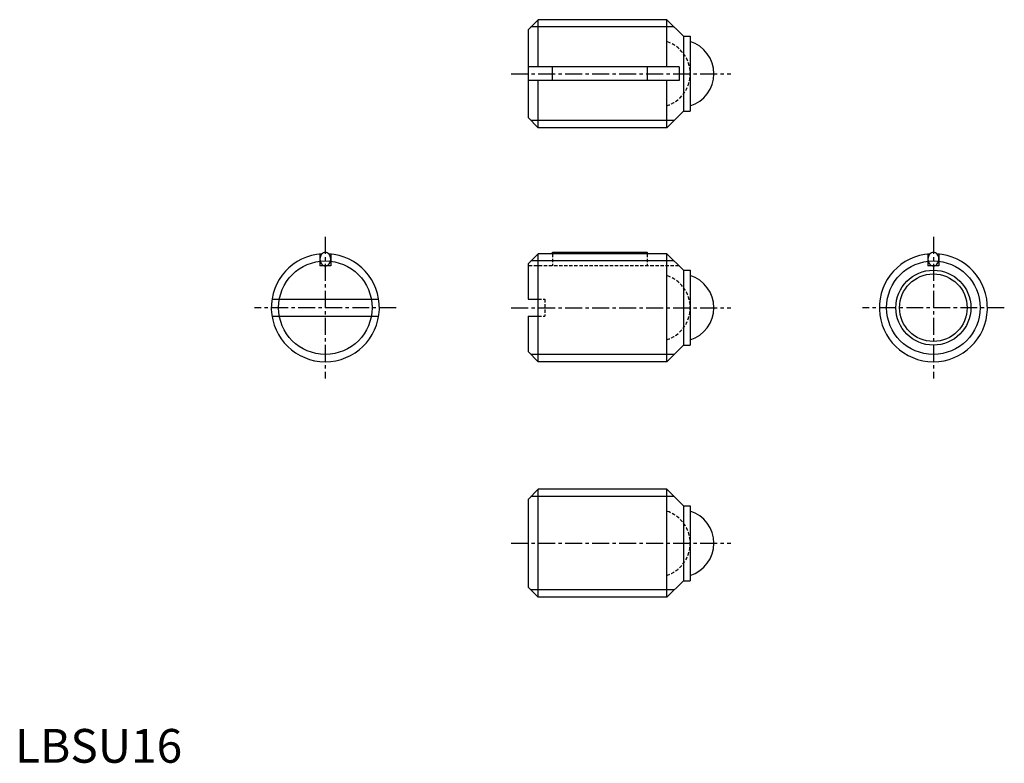
# Model space of a CAD drawing. Extents: x 1 to 146, y 0 to 110.
import ezdxf

# ---------------------------------------------------------------- set-up
doc = ezdxf.new("R2010")
doc.units = 0
doc.header["$LTSCALE"] = 2
doc.linetypes.add('CENTER', pattern=[2, 1.25, -0.25, 0.25, -0.25])
doc.linetypes.add('HIDDEN', pattern=[0.375, 0.25, -0.125])
doc.layers.get('0').update_dxf_attribs({"linetype": 'CONTINUOUS'})
for name, color, linetype in [('1', 1, 'CENTER'), ('2', 2, 'HIDDEN'), ('3', 3, 'CONTINUOUS')]:
    doc.layers.add(name, color=color, linetype=linetype)
doc.styles.add('STANDARD1', font='txt')

msp = doc.modelspace()

# ---------------------------------------------------------------- linework, layer by layer
for p, q in [((75.928197, 108.530528), (77.428197, 110.030528)), ((96.478197, 110.030528), (77.428197, 110.030528)), ((77.428197, 103.030528), (77.428197, 110.030528)), ((98.928197, 107.580528), (96.478197, 110.030528)), ((96.478197, 103.030528), (96.478197, 110.030528)), ((75.928197, 108.530528), (75.928197, 95.530528)), ((98.928197, 107.580528), (99.928197, 107.580528)), ((98.928197, 107.580528), (98.928197, 96.480528)), ((99.928197, 107.580528), (99.928197, 96.480528)), ((98.278197, 103.030528), (75.928197, 103.030528)), ((79.560697, 101.030528), (79.560697, 103.030528)), ((93.560697, 103.030528), (93.560697, 101.030528)), ((98.278197, 103.030528), (98.278197, 101.030528)), ((98.278197, 101.030528), (75.928197, 101.030528)), ((77.428197, 94.030528), (77.428197, 101.030528)), ((96.478197, 94.030528), (96.478197, 101.030528)), ((98.928197, 96.480528), (96.478197, 94.030528)), ((98.928197, 96.480528), (99.928197, 96.480528)), ((75.928197, 95.530528), (77.428197, 94.030528)), ((96.478197, 94.030528), (77.428197, 94.030528)), ((45.128197, 75.340181), (45.128197, 73.580281)), ((46.728197, 75.340181), (46.728197, 73.580281)), ((75.928197, 73.880281), (77.428197, 75.380281)), ((96.478197, 75.380281), (77.428197, 75.380281)), ((77.428197, 68.630281), (77.428197, 75.380281)), ((79.560697, 75.380281), (79.560697, 75.580281)), ((79.560697, 75.580281), (93.560697, 75.580281)), ((93.560697, 75.580281), (93.560697, 75.380281)), ((98.928197, 72.930281), (96.478197, 75.380281)), ((96.478197, 59.380281), (96.478197, 75.380281)), ((135.128197, 75.340181), (135.128197, 73.580281)), ((136.728197, 75.340181), (136.728197, 73.580281)), ((46.728197, 73.580281), (45.128197, 73.580281)), ((75.928197, 73.880281), (75.928197, 68.630281)), ((98.928197, 72.930281), (98.928197, 61.830281)), ((98.928197, 72.930281), (99.928197, 72.930281)), ((99.928197, 72.930281), (99.928197, 61.830281)), ((136.728197, 73.580281), (135.128197, 73.580281)), ((38.026456, 68.630281), (53.829937, 68.630281)), ((75.928197, 68.630281), (77.402205, 68.630281)), ((77.402205, 68.630281), (77.402205, 66.130281)), ((38.026456, 66.130281), (53.829937, 66.130281)), ((75.928197, 66.130281), (77.402205, 66.130281)), ((75.928197, 66.130281), (75.928197, 60.880281)), ((77.428197, 59.380281), (77.428197, 66.130281)), ((98.928197, 61.830281), (96.478197, 59.380281)), ((98.928197, 61.830281), (99.928197, 61.830281)), ((75.928197, 60.880281), (77.428197, 59.380281)), ((96.478197, 59.380281), (77.428197, 59.380281)), ((75.928197, 38.995187), (77.428197, 40.495187)), ((96.478197, 40.495187), (77.428197, 40.495187)), ((77.428197, 24.495187), (77.428197, 40.495187)), ((98.928197, 38.045187), (96.478197, 40.495187)), ((96.478197, 24.495187), (96.478197, 40.495187)), ((75.928197, 38.995187), (75.928197, 25.995187)), ((98.928197, 38.045187), (98.928197, 26.945187)), ((98.928197, 38.045187), (99.928197, 38.045187)), ((99.928197, 38.045187), (99.928197, 26.945187)), ((98.928197, 26.945187), (96.478197, 24.495187)), ((98.928197, 26.945187), (99.928197, 26.945187)), ((75.928197, 25.995187), (77.428197, 24.495187)), ((96.478197, 24.495187), (77.428197, 24.495187))]:
    msp.add_line(p, q)
for points in [[(46.728197, 74.580281, 0.080167), (46.664936, 74.972304, 0.088923), (46.493882, 75.287388, 0.104957), (46.224846, 75.508038, 0.120011), (45.928197, 75.580281, 0.120011), (45.631548, 75.508038, 0.104957), (45.362511, 75.287388, 0.088923), (45.191458, 74.972304, 0.080167), (45.128197, 74.580281, 0.080167), (45.191458, 74.188258, 0.088923), (45.362511, 73.873174, 0.104957), (45.631548, 73.652524, 0.120011), (45.928197, 73.580281, 0.120011), (46.224846, 73.652524, 0.104957), (46.493882, 73.873174, 0.088923), (46.664936, 74.188258, 0.080167)], [(136.728197, 74.580281, 0.080167), (136.664936, 74.972304, 0.088923), (136.493882, 75.287388, 0.104957), (136.224846, 75.508038, 0.120011), (135.928197, 75.580281, 0.120011), (135.631548, 75.508038, 0.104957), (135.362511, 75.287388, 0.088923), (135.191458, 74.972304, 0.080167), (135.128197, 74.580281, 0.080167), (135.191458, 74.188258, 0.088923), (135.362511, 73.873174, 0.104957), (135.631548, 73.652524, 0.120011), (135.928197, 73.580281, 0.120011), (136.224846, 73.652524, 0.104957), (136.493882, 73.873174, 0.088923), (136.664936, 74.188258, 0.080167)]]:
    msp.add_lwpolyline(points, format="xyb", close=True)
for radius in [5.55, 5]:
    msp.add_circle((135.928197, 67.380281), radius)
for centre, radius, start, end in [((98.428197, 102.030528), 5, 287.457603, 72.542397), ((45.928197, 67.380281), 8, 93.549318, 86.450682), ((135.928197, 67.380281), 8, 93.549318, 86.450682), ((98.428197, 67.380281), 5, 287.457603, 72.542397), ((98.428197, 32.495187), 5, 287.457603, 72.542397)]:
    msp.add_arc(centre, radius, start, end)
at = {"layer": '1'}
for p, q in [((73.428197, 102.030528), (105.928197, 102.030528)), ((45.928197, 77.880281), (45.928197, 56.880281)), ((135.928197, 77.880281), (135.928197, 56.880281)), ((56.428197, 67.380281), (35.428197, 67.380281)), ((73.428197, 67.380281), (105.928197, 67.380281)), ((146.428197, 67.380281), (125.428197, 67.380281)), ((73.428197, 32.495187), (105.928197, 32.495187))]:
    msp.add_line(p, q, dxfattribs=at)
at = {"layer": '2'}
for p, q in [((79.560697, 75.380281), (79.560697, 73.580281)), ((93.560697, 75.380281), (93.560697, 73.580281)), ((98.278197, 73.580281), (75.928197, 73.580281)), ((77.402205, 68.630281), (78.428197, 68.630281)), ((78.428197, 68.630281), (78.428197, 66.130281)), ((77.402205, 66.130281), (78.428197, 66.130281))]:
    msp.add_line(p, q, dxfattribs=at)
for centre in [(94.928197, 102.030528), (94.928197, 67.380281), (94.928197, 32.495187)]:
    msp.add_arc(centre, 5, 287.457603, 72.542397, dxfattribs=at)
at = {"layer": '3'}
for p, q in [((97.560697, 108.948028), (76.345697, 108.948028)), ((97.560697, 95.113028), (76.345697, 95.113028)), ((97.560697, 74.297781), (76.345697, 74.297781)), ((97.560697, 60.462781), (76.345697, 60.462781)), ((97.560697, 39.412687), (76.345697, 39.412687)), ((97.560697, 25.577687), (76.345697, 25.577687))]:
    msp.add_line(p, q, dxfattribs=at)
for centre in [(45.928197, 67.380281), (135.928197, 67.380281)]:
    msp.add_circle(centre, 6.9175, dxfattribs=at)

# ---------------------------------------------------------------- texts
at = {"color": 3, "style": 'STANDARD1'}
msp.add_text('LBSU16', height=5, dxfattribs=at).set_placement((0, 0))

doc.saveas('drawing.dxf')
